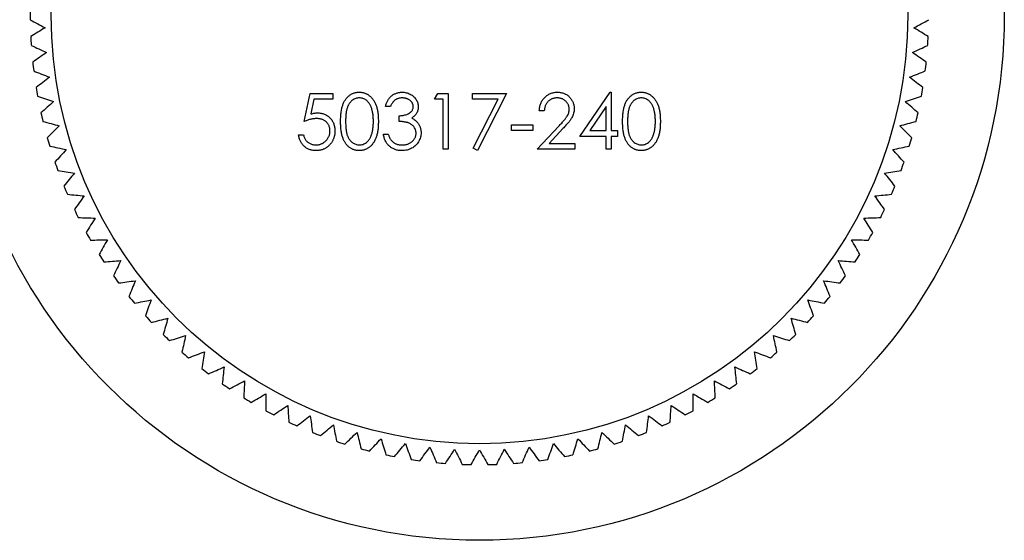
# Model space of a CAD drawing. Units: millimetres. Extents: x 2 to 146, y 2 to 102.
# Drawn here: x 53 to 76, y 74 to 87 of the extents above; entities that cross this region are included whole.
import ezdxf

# ---------------------------------------------------------------- set-up
doc = ezdxf.new("R2010")
doc.units = ezdxf.units.MM
doc.header["$LTSCALE"] = 0.5

msp = doc.modelspace()

# ---------------------------------------------------------------- linework, layer by layer
at = {"color": 7, "linetype": 'Continuous', "lineweight": 25}
for p, q in [((59.805, 84.419), (59.941, 85.081)), ((59.941, 85.081), (60.483, 85.081)), ((60.033, 84.945), (59.962, 84.597)), ((60.483, 84.945), (60.033, 84.945)), ((60.483, 85.081), (60.483, 84.945)), ((62.909, 84.945), (62.986, 85.081)), ((63.112, 84.945), (62.909, 84.945)), ((62.986, 85.081), (63.231, 85.081)), ((63.112, 83.758), (63.112, 84.945)), ((63.231, 85.081), (63.231, 83.758)), ((63.808, 85.081), (64.622, 85.081)), ((63.808, 84.945), (63.808, 85.081)), ((64.421, 84.945), (63.808, 84.945)), ((63.824, 83.78), (64.421, 84.945)), ((64.622, 85.081), (63.926, 83.724)), ((66.369, 84.063), (67.091, 85.114)), ((67.091, 85.114), (67.115, 85.114)), ((67.115, 85.114), (67.115, 84.199)), ((61.857, 84.775), (61.738, 84.775)), ((65.521, 84.674), (65.402, 84.674)), ((66.996, 84.773), (66.602, 84.199)), ((66.996, 84.199), (66.996, 84.773)), ((62.061, 84.419), (62.061, 84.555)), ((64.74, 84.334), (65.249, 84.334)), ((64.74, 84.199), (64.74, 84.334)), ((65.249, 84.199), (64.74, 84.199)), ((65.249, 84.334), (65.249, 84.199)), ((65.351, 83.758), (65.864, 84.305)), ((65.965, 84.247), (65.634, 83.893)), ((66.602, 84.199), (66.996, 84.199)), ((67.115, 84.199), (67.268, 84.199)), ((67.268, 84.199), (67.268, 84.063)), ((59.669, 84.097), (59.788, 84.097)), ((61.688, 84.114), (61.806, 84.114)), ((66.996, 84.063), (66.369, 84.063)), ((66.996, 83.758), (66.996, 84.063)), ((67.115, 84.063), (67.115, 83.758)), ((67.268, 84.063), (67.115, 84.063)), ((63.231, 83.758), (63.112, 83.758)), ((63.926, 83.724), (63.824, 83.78)), ((66.25, 83.758), (65.351, 83.758)), ((65.634, 83.893), (66.25, 83.893)), ((66.25, 83.893), (66.25, 83.758)), ((67.115, 83.758), (66.996, 83.758))]:
    msp.add_line(p, q, dxfattribs=at)
for radius in [12.5, 10.2]:
    msp.add_circle((63.977, 86.946), radius, dxfattribs=at)
for start, end in [(179.4399, 180.5601), (182.7126, 183.8328), (356.1672, 357.2874), (185.9854, 187.1055), (352.8945, 354.0146), (189.2581, 190.3783), (349.6217, 350.7419), (192.5308, 193.651), (346.349, 347.4692), (195.8035, 196.9237), (343.0763, 344.1965), (199.0763, 200.1965), (339.8035, 340.9237), (202.349, 203.4692), (336.5308, 337.651), (205.6217, 206.7419), (333.2581, 334.3783), (208.8945, 210.0146), (329.9854, 331.1055), (212.1672, 213.2874), (326.7126, 327.8328), (215.4399, 216.5601), (323.4399, 324.5601), (218.7126, 219.8328), (320.1672, 321.2874), (221.9854, 223.1055), (316.8945, 318.0146), (225.2581, 226.3783), (313.6217, 314.7419), (228.5308, 229.651), (310.349, 311.4692), (231.8035, 232.9237), (307.0763, 308.1965), (235.0763, 236.1965), (303.8035, 304.9237), (238.349, 239.4692), (300.5308, 301.651), (241.6217, 242.7419), (297.2581, 298.3783), (244.8945, 246.0146), (293.9854, 295.1055), (248.1672, 249.2874), (290.7126, 291.8328), (251.4399, 252.5601), (287.4399, 288.5601), (254.7126, 255.8328), (257.9854, 259.1055), (280.8945, 282.0146), (284.1672, 285.2874), (261.2581, 262.3783), (264.5308, 265.651), (267.8035, 268.9237), (271.0763, 272.1965), (274.349, 275.4692), (277.6217, 278.7419)]:
    msp.add_arc((63.977, 86.946), 10.7, start, end, dxfattribs=at)
for points in [[(53.278, 86.841), (53.395, 86.777), (53.513, 86.714), (53.631, 86.65)], [(74.323, 86.65), (74.441, 86.714), (74.559, 86.777), (74.677, 86.841)], [(53.631, 86.65), (53.517, 86.58), (53.403, 86.509), (53.289, 86.439)], [(74.665, 86.439), (74.551, 86.509), (74.437, 86.58), (74.323, 86.65)], [(53.301, 86.23), (53.422, 86.174), (53.544, 86.117), (53.665, 86.06)], [(74.289, 86.06), (74.411, 86.117), (74.532, 86.174), (74.653, 86.23)], [(53.665, 86.06), (53.555, 85.983), (53.445, 85.906), (53.336, 85.83)], [(74.619, 85.83), (74.509, 85.906), (74.399, 85.983), (74.289, 86.06)], [(53.359, 85.622), (53.483, 85.572), (53.608, 85.523), (53.733, 85.473)], [(74.222, 85.473), (74.347, 85.523), (74.471, 85.572), (74.595, 85.622)], [(53.733, 85.473), (53.627, 85.39), (53.522, 85.307), (53.417, 85.224)], [(74.538, 85.224), (74.433, 85.307), (74.327, 85.39), (74.222, 85.473)], [(53.452, 85.018), (53.579, 84.975), (53.706, 84.933), (53.833, 84.89)], [(74.121, 84.89), (74.248, 84.933), (74.375, 84.975), (74.502, 85.018)], [(53.833, 84.89), (53.733, 84.801), (53.632, 84.713), (53.532, 84.624)], [(74.422, 84.624), (74.322, 84.713), (74.222, 84.801), (74.121, 84.89)], [(53.579, 84.42), (53.708, 84.385), (53.838, 84.35), (53.967, 84.314)], [(53.967, 84.314), (53.872, 84.22), (53.777, 84.126), (53.682, 84.032)], [(73.987, 84.314), (74.117, 84.35), (74.246, 84.385), (74.375, 84.42)], [(74.273, 84.032), (74.178, 84.126), (74.083, 84.22), (73.987, 84.314)], [(53.741, 83.831), (53.871, 83.803), (54.002, 83.775), (54.134, 83.747)], [(54.134, 83.747), (54.044, 83.647), (53.954, 83.548), (53.865, 83.449)], [(73.821, 83.747), (73.952, 83.775), (74.083, 83.803), (74.214, 83.831)], [(74.09, 83.449), (74, 83.548), (73.91, 83.647), (73.821, 83.747)], [(53.935, 83.251), (54.067, 83.231), (54.2, 83.211), (54.332, 83.19)], [(54.332, 83.19), (54.248, 83.086), (54.165, 82.981), (54.081, 82.877)], [(73.622, 83.19), (73.755, 83.211), (73.887, 83.231), (74.019, 83.251)], [(73.873, 82.877), (73.79, 82.981), (73.706, 83.086), (73.622, 83.19)], [(54.162, 82.684), (54.295, 82.672), (54.429, 82.659), (54.563, 82.646)], [(54.563, 82.646), (54.485, 82.537), (54.407, 82.427), (54.329, 82.319)], [(73.392, 82.646), (73.526, 82.659), (73.659, 82.672), (73.792, 82.684)], [(73.625, 82.319), (73.548, 82.427), (73.47, 82.537), (73.392, 82.646)], [(54.422, 82.131), (54.555, 82.126), (54.689, 82.121), (54.823, 82.116)], [(54.823, 82.116), (54.752, 82.002), (54.68, 81.888), (54.609, 81.775)], [(73.131, 82.116), (73.265, 82.121), (73.399, 82.126), (73.533, 82.131)], [(73.345, 81.775), (73.274, 81.888), (73.203, 82.002), (73.131, 82.116)], [(54.712, 81.593), (54.846, 81.596), (54.98, 81.598), (55.114, 81.601)], [(55.114, 81.601), (55.049, 81.483), (54.984, 81.366), (54.92, 81.249)], [(72.84, 81.601), (72.975, 81.598), (73.109, 81.596), (73.242, 81.593)], [(73.035, 81.249), (72.97, 81.366), (72.905, 81.483), (72.84, 81.601)], [(55.033, 81.073), (55.166, 81.083), (55.3, 81.093), (55.434, 81.104)], [(55.434, 81.104), (55.375, 80.982), (55.317, 80.862), (55.26, 80.741)], [(72.521, 81.104), (72.655, 81.093), (72.788, 81.083), (72.922, 81.073)], [(72.695, 80.741), (72.637, 80.862), (72.579, 80.982), (72.521, 81.104)], [(55.383, 80.572), (55.515, 80.59), (55.648, 80.607), (55.781, 80.625)], [(55.781, 80.625), (55.73, 80.501), (55.679, 80.377), (55.628, 80.254)], [(72.173, 80.625), (72.306, 80.607), (72.439, 80.59), (72.572, 80.572)], [(72.326, 80.254), (72.275, 80.377), (72.224, 80.501), (72.173, 80.625)], [(55.76, 80.092), (55.892, 80.117), (56.023, 80.142), (56.155, 80.168)], [(56.155, 80.168), (56.111, 80.041), (56.067, 79.914), (56.024, 79.788)], [(71.799, 80.168), (71.931, 80.142), (72.063, 80.117), (72.194, 80.092)], [(71.931, 79.788), (71.887, 79.914), (71.843, 80.041), (71.799, 80.168)], [(56.165, 79.634), (56.295, 79.667), (56.425, 79.699), (56.555, 79.732)], [(56.555, 79.732), (56.518, 79.603), (56.482, 79.474), (56.445, 79.346)], [(71.4, 79.732), (71.53, 79.699), (71.66, 79.667), (71.789, 79.634)], [(71.509, 79.346), (71.473, 79.474), (71.436, 79.603), (71.4, 79.732)], [(56.595, 79.2), (56.723, 79.24), (56.851, 79.28), (56.979, 79.32)], [(56.979, 79.32), (56.95, 79.189), (56.921, 79.058), (56.891, 78.928)], [(70.976, 79.32), (71.104, 79.28), (71.232, 79.24), (71.359, 79.2)], [(71.063, 78.928), (71.034, 79.058), (71.005, 79.189), (70.976, 79.32)], [(57.05, 78.791), (57.175, 78.838), (57.3, 78.886), (57.426, 78.933)], [(57.426, 78.933), (57.404, 78.801), (57.382, 78.668), (57.361, 78.536)], [(70.529, 78.933), (70.654, 78.886), (70.78, 78.838), (70.905, 78.791)], [(70.594, 78.536), (70.572, 78.668), (70.551, 78.801), (70.529, 78.933)], [(57.526, 78.409), (57.649, 78.463), (57.771, 78.518), (57.894, 78.572)], [(57.894, 78.572), (57.88, 78.439), (57.866, 78.305), (57.852, 78.172)], [(70.061, 78.572), (70.183, 78.518), (70.306, 78.463), (70.428, 78.409)], [(70.103, 78.172), (70.089, 78.305), (70.075, 78.439), (70.061, 78.572)], [(58.024, 78.054), (58.143, 78.116), (58.262, 78.177), (58.382, 78.239)], [(58.382, 78.239), (58.375, 78.104), (58.369, 77.971), (58.362, 77.837)], [(69.573, 78.239), (69.692, 78.177), (69.811, 78.116), (69.93, 78.054)], [(69.592, 77.837), (69.586, 77.971), (69.579, 78.104), (69.573, 78.239)], [(58.542, 77.729), (58.657, 77.797), (58.772, 77.865), (58.888, 77.933)], [(58.888, 77.933), (58.889, 77.799), (58.89, 77.665), (58.892, 77.531)], [(69.063, 77.531), (69.064, 77.665), (69.065, 77.799), (69.067, 77.933)], [(69.067, 77.933), (69.182, 77.865), (69.298, 77.797), (69.413, 77.729)], [(59.077, 77.434), (59.188, 77.508), (59.299, 77.583), (59.411, 77.657)], [(59.411, 77.657), (59.419, 77.523), (59.428, 77.39), (59.437, 77.256)], [(68.517, 77.256), (68.526, 77.39), (68.535, 77.523), (68.544, 77.657)], [(68.544, 77.657), (68.655, 77.583), (68.767, 77.508), (68.878, 77.434)], [(59.628, 77.17), (59.734, 77.25), (59.841, 77.331), (59.948, 77.412)], [(59.948, 77.412), (59.965, 77.279), (59.981, 77.146), (59.998, 77.013)], [(67.957, 77.013), (67.973, 77.146), (67.99, 77.279), (68.006, 77.412)], [(68.006, 77.412), (68.113, 77.331), (68.22, 77.25), (68.327, 77.17)], [(60.193, 76.937), (60.295, 77.024), (60.397, 77.11), (60.499, 77.197)], [(60.499, 77.197), (60.523, 77.065), (60.547, 76.934), (60.571, 76.802)], [(67.383, 76.802), (67.407, 76.934), (67.431, 77.065), (67.455, 77.197)], [(67.455, 77.197), (67.558, 77.11), (67.66, 77.024), (67.762, 76.937)], [(60.77, 76.737), (60.867, 76.83), (60.964, 76.922), (61.061, 77.015)], [(61.061, 77.015), (61.093, 76.884), (61.125, 76.754), (61.156, 76.624)], [(66.798, 76.624), (66.83, 76.754), (66.861, 76.884), (66.893, 77.015)], [(66.893, 77.015), (66.99, 76.922), (67.087, 76.83), (67.184, 76.737)], [(61.358, 76.571), (61.45, 76.669), (61.541, 76.766), (61.633, 76.865)], [(61.633, 76.865), (61.672, 76.736), (61.711, 76.608), (61.75, 76.48)], [(61.955, 76.438), (62.04, 76.541), (62.126, 76.644), (62.212, 76.747)], [(62.212, 76.747), (62.259, 76.621), (62.305, 76.495), (62.351, 76.37)], [(65.603, 76.37), (65.65, 76.495), (65.696, 76.621), (65.742, 76.747)], [(65.742, 76.747), (65.828, 76.644), (65.914, 76.541), (65.999, 76.438)], [(66.205, 76.48), (66.243, 76.608), (66.282, 76.736), (66.321, 76.865)], [(66.321, 76.865), (66.413, 76.766), (66.505, 76.669), (66.596, 76.571)], [(62.558, 76.34), (62.638, 76.447), (62.717, 76.555), (62.797, 76.663)], [(62.797, 76.663), (62.851, 76.54), (62.904, 76.417), (62.957, 76.294)], [(63.166, 76.276), (63.239, 76.388), (63.313, 76.5), (63.386, 76.612)], [(63.386, 76.612), (63.447, 76.492), (63.507, 76.373), (63.567, 76.253)], [(63.776, 76.247), (63.843, 76.363), (63.91, 76.479), (63.977, 76.596)], [(63.977, 76.596), (64.044, 76.479), (64.111, 76.363), (64.178, 76.247)], [(64.387, 76.253), (64.447, 76.373), (64.508, 76.492), (64.568, 76.612)], [(64.568, 76.612), (64.642, 76.5), (64.715, 76.388), (64.789, 76.276)], [(64.997, 76.294), (65.05, 76.417), (65.104, 76.54), (65.157, 76.663)], [(65.157, 76.663), (65.237, 76.555), (65.317, 76.447), (65.396, 76.34)]]:
    msp.add_open_spline(points, degree=3, dxfattribs=at)
for points, knots in [([(60.67, 84.419), (60.67, 84.44), (60.67, 84.481), (60.673, 84.541), (60.677, 84.597), (60.683, 84.65), (60.691, 84.699), (60.701, 84.744), (60.712, 84.785), (60.725, 84.823), (60.74, 84.858), (60.756, 84.891), (60.774, 84.921), (60.793, 84.95), (60.813, 84.976), (60.835, 85), (60.859, 85.022), (60.884, 85.041), (60.91, 85.058), (60.936, 85.074), (60.964, 85.086), (60.992, 85.096), (61.021, 85.105), (61.051, 85.11), (61.081, 85.114), (61.102, 85.114), (61.112, 85.114)], [0, 0, 0, 0, 0.068594, 0.133245, 0.19431, 0.251276, 0.30451, 0.354231, 0.400476, 0.443406, 0.48401, 0.523247, 0.561036, 0.597894, 0.633512, 0.6685, 0.702875, 0.737065, 0.770672, 0.803567, 0.836183, 0.868462, 0.900848, 0.933467, 0.966258, 1, 1, 1, 1]), ([(61.116, 84.979), (61.102, 84.978), (61.072, 84.977), (61.029, 84.966), (60.988, 84.947), (60.955, 84.926), (60.93, 84.906), (60.912, 84.889), (60.895, 84.87), (60.879, 84.85), (60.865, 84.828), (60.852, 84.804), (60.84, 84.778), (60.829, 84.751), (60.82, 84.721), (60.811, 84.688), (60.804, 84.651), (60.799, 84.611), (60.794, 84.568), (60.791, 84.521), (60.789, 84.471), (60.789, 84.437), (60.789, 84.419)], [0, 0, 0, 0, 0.060389, 0.120888, 0.182614, 0.247365, 0.281082, 0.314872, 0.349216, 0.384592, 0.421009, 0.45806, 0.496725, 0.537154, 0.580057, 0.627112, 0.678324, 0.733973, 0.793739, 0.857708, 0.926695, 1, 1, 1, 1]), ([(61.112, 85.114), (61.123, 85.114), (61.144, 85.114), (61.175, 85.11), (61.205, 85.105), (61.234, 85.096), (61.263, 85.086), (61.291, 85.073), (61.318, 85.058), (61.344, 85.04), (61.37, 85.021), (61.394, 84.999), (61.417, 84.974), (61.438, 84.947), (61.458, 84.918), (61.476, 84.887), (61.493, 84.853), (61.509, 84.817), (61.523, 84.778), (61.536, 84.736), (61.546, 84.691), (61.554, 84.643), (61.561, 84.591), (61.566, 84.536), (61.568, 84.478), (61.569, 84.439), (61.569, 84.419)], [0, 0, 0, 0, 0.033788, 0.067226, 0.099841, 0.132545, 0.16513, 0.198011, 0.23128, 0.265044, 0.299216, 0.334359, 0.369695, 0.406258, 0.443804, 0.482982, 0.523085, 0.565267, 0.609343, 0.656393, 0.705887, 0.758326, 0.813833, 0.872795, 0.934723, 1, 1, 1, 1]), ([(61.45, 84.419), (61.45, 84.435), (61.45, 84.466), (61.447, 84.512), (61.444, 84.555), (61.439, 84.596), (61.433, 84.635), (61.425, 84.672), (61.416, 84.706), (61.406, 84.739), (61.394, 84.769), (61.382, 84.797), (61.368, 84.823), (61.353, 84.847), (61.337, 84.869), (61.32, 84.888), (61.302, 84.906), (61.277, 84.926), (61.244, 84.947), (61.202, 84.966), (61.16, 84.977), (61.131, 84.978), (61.116, 84.979)], [0, 0, 0, 0, 0.065676, 0.128493, 0.188147, 0.245074, 0.299412, 0.350857, 0.399879, 0.446605, 0.491185, 0.533304, 0.573777, 0.612448, 0.649516, 0.685448, 0.720274, 0.754004, 0.819087, 0.880502, 0.940316, 1, 1, 1, 1]), ([(61.738, 84.775), (61.742, 84.789), (61.748, 84.815), (61.761, 84.852), (61.775, 84.887), (61.792, 84.92), (61.811, 84.95), (61.833, 84.978), (61.856, 85.004), (61.881, 85.027), (61.908, 85.048), (61.937, 85.065), (61.966, 85.08), (61.997, 85.093), (62.029, 85.103), (62.063, 85.109), (62.097, 85.114), (62.12, 85.114), (62.132, 85.114)], [0, 0, 0, 0, 0.072625, 0.141977, 0.208985, 0.273957, 0.336889, 0.398745, 0.460116, 0.520825, 0.580994, 0.640152, 0.698622, 0.757271, 0.816427, 0.876254, 0.937165, 1, 1, 1, 1]), ([(62.134, 84.979), (62.119, 84.978), (62.089, 84.977), (62.047, 84.968), (62.008, 84.954), (61.978, 84.937), (61.955, 84.92), (61.939, 84.905), (61.924, 84.889), (61.909, 84.87), (61.895, 84.849), (61.882, 84.826), (61.869, 84.802), (61.861, 84.784), (61.857, 84.775)], [0, 0, 0, 0, 0.1227281, 0.2397165, 0.3518622, 0.463202, 0.5202612, 0.5794324, 0.6405963, 0.7052982, 0.7732361, 0.8446489, 0.920046, 1, 1, 1, 1]), ([(62.132, 85.114), (62.149, 85.114), (62.184, 85.113), (62.234, 85.104), (62.282, 85.089), (62.328, 85.068), (62.371, 85.043), (62.409, 85.012), (62.442, 84.978), (62.47, 84.94), (62.491, 84.899), (62.507, 84.857), (62.517, 84.814), (62.518, 84.785), (62.519, 84.771)], [0, 0, 0, 0, 0.090254, 0.17854, 0.266093, 0.354631, 0.441886, 0.525747, 0.608114, 0.690197, 0.770821, 0.848326, 0.924012, 1, 1, 1, 1]), ([(62.4, 84.771), (62.4, 84.778), (62.399, 84.792), (62.395, 84.812), (62.39, 84.832), (62.381, 84.85), (62.371, 84.868), (62.358, 84.885), (62.342, 84.902), (62.325, 84.918), (62.305, 84.932), (62.284, 84.944), (62.262, 84.955), (62.239, 84.964), (62.214, 84.97), (62.189, 84.975), (62.162, 84.978), (62.143, 84.979), (62.134, 84.979)], [0, 0, 0, 0, 0.055265, 0.109948, 0.163898, 0.21807, 0.273285, 0.330884, 0.390478, 0.454119, 0.518941, 0.583379, 0.648575, 0.715078, 0.782538, 0.852347, 0.924941, 1, 1, 1, 1]), ([(65.402, 84.674), (65.403, 84.689), (65.404, 84.72), (65.411, 84.765), (65.421, 84.808), (65.436, 84.849), (65.454, 84.888), (65.475, 84.925), (65.501, 84.959), (65.53, 84.991), (65.561, 85.02), (65.594, 85.045), (65.63, 85.066), (65.667, 85.084), (65.706, 85.098), (65.747, 85.108), (65.789, 85.114), (65.819, 85.114), (65.833, 85.114)], [0, 0, 0, 0, 0.068799, 0.135118, 0.199001, 0.261934, 0.323531, 0.385435, 0.447216, 0.510018, 0.572511, 0.633364, 0.693217, 0.752555, 0.812558, 0.873261, 0.935543, 1, 1, 1, 1]), ([(65.827, 84.979), (65.817, 84.979), (65.797, 84.978), (65.767, 84.974), (65.738, 84.968), (65.711, 84.959), (65.685, 84.948), (65.661, 84.934), (65.638, 84.918), (65.616, 84.899), (65.596, 84.878), (65.578, 84.855), (65.563, 84.829), (65.55, 84.802), (65.539, 84.773), (65.53, 84.742), (65.524, 84.708), (65.522, 84.685), (65.521, 84.674)], [0, 0, 0, 0, 0.064442, 0.126553, 0.186779, 0.245944, 0.30411, 0.361785, 0.420255, 0.479943, 0.540286, 0.600712, 0.661962, 0.724472, 0.788881, 0.856306, 0.926348, 1, 1, 1, 1]), ([(66.114, 84.711), (66.114, 84.72), (66.114, 84.737), (66.109, 84.764), (66.103, 84.789), (66.094, 84.813), (66.082, 84.836), (66.067, 84.858), (66.051, 84.88), (66.031, 84.9), (66.01, 84.918), (65.987, 84.935), (65.964, 84.948), (65.939, 84.959), (65.912, 84.968), (65.885, 84.974), (65.857, 84.978), (65.837, 84.979), (65.827, 84.979)], [0, 0, 0, 0, 0.061969, 0.122129, 0.180999, 0.240162, 0.299865, 0.359951, 0.421742, 0.486546, 0.551508, 0.614995, 0.67724, 0.739715, 0.803039, 0.866487, 0.931969, 1, 1, 1, 1]), ([(65.833, 85.114), (65.848, 85.114), (65.876, 85.113), (65.918, 85.108), (65.958, 85.099), (65.995, 85.086), (66.03, 85.069), (66.063, 85.049), (66.095, 85.025), (66.123, 84.998), (66.149, 84.968), (66.171, 84.937), (66.19, 84.904), (66.206, 84.87), (66.218, 84.835), (66.227, 84.798), (66.232, 84.76), (66.233, 84.734), (66.233, 84.721)], [0, 0, 0, 0, 0.06948, 0.136525, 0.200801, 0.263983, 0.325711, 0.387271, 0.449493, 0.512955, 0.576266, 0.637575, 0.697901, 0.757558, 0.816588, 0.876646, 0.937286, 1, 1, 1, 1]), ([(67.386, 84.419), (67.386, 84.44), (67.387, 84.481), (67.389, 84.541), (67.394, 84.597), (67.4, 84.65), (67.407, 84.699), (67.417, 84.744), (67.428, 84.785), (67.442, 84.823), (67.456, 84.858), (67.472, 84.891), (67.49, 84.921), (67.509, 84.95), (67.53, 84.976), (67.552, 85), (67.575, 85.022), (67.6, 85.041), (67.626, 85.058), (67.653, 85.074), (67.68, 85.086), (67.708, 85.096), (67.737, 85.105), (67.767, 85.11), (67.798, 85.114), (67.818, 85.114), (67.829, 85.114)], [0, 0, 0, 0, 0.068594, 0.133245, 0.19431, 0.251276, 0.30451, 0.354231, 0.400476, 0.443406, 0.48401, 0.523247, 0.561036, 0.597894, 0.633512, 0.6685, 0.702875, 0.737065, 0.770672, 0.803567, 0.836183, 0.868462, 0.900848, 0.933467, 0.966258, 1, 1, 1, 1]), ([(67.833, 84.979), (67.818, 84.978), (67.789, 84.977), (67.745, 84.966), (67.704, 84.947), (67.671, 84.926), (67.646, 84.906), (67.628, 84.889), (67.611, 84.87), (67.596, 84.85), (67.582, 84.828), (67.568, 84.804), (67.557, 84.778), (67.545, 84.751), (67.536, 84.721), (67.527, 84.688), (67.521, 84.651), (67.515, 84.611), (67.51, 84.568), (67.507, 84.521), (67.505, 84.471), (67.505, 84.437), (67.505, 84.419)], [0, 0, 0, 0, 0.060389, 0.120888, 0.182614, 0.247365, 0.281082, 0.314872, 0.349216, 0.384592, 0.421009, 0.45806, 0.496725, 0.537154, 0.580057, 0.627112, 0.678324, 0.733973, 0.793739, 0.857708, 0.926695, 1, 1, 1, 1]), ([(67.829, 85.114), (67.839, 85.114), (67.86, 85.114), (67.891, 85.11), (67.921, 85.105), (67.951, 85.096), (67.979, 85.086), (68.007, 85.073), (68.035, 85.058), (68.061, 85.04), (68.086, 85.021), (68.11, 84.999), (68.133, 84.974), (68.154, 84.947), (68.174, 84.918), (68.192, 84.887), (68.209, 84.853), (68.225, 84.817), (68.239, 84.778), (68.252, 84.736), (68.262, 84.691), (68.271, 84.643), (68.277, 84.591), (68.282, 84.536), (68.284, 84.478), (68.285, 84.439), (68.285, 84.419)], [0, 0, 0, 0, 0.033788, 0.067226, 0.099841, 0.132545, 0.16513, 0.198011, 0.23128, 0.265044, 0.299216, 0.334359, 0.369695, 0.406258, 0.443804, 0.482982, 0.523085, 0.565267, 0.609343, 0.656393, 0.705887, 0.758326, 0.813833, 0.872795, 0.934723, 1, 1, 1, 1]), ([(68.166, 84.419), (68.166, 84.435), (68.166, 84.466), (68.164, 84.512), (68.16, 84.555), (68.156, 84.596), (68.149, 84.635), (68.142, 84.672), (68.133, 84.706), (68.122, 84.739), (68.111, 84.769), (68.098, 84.797), (68.084, 84.823), (68.069, 84.847), (68.054, 84.869), (68.036, 84.888), (68.018, 84.906), (67.993, 84.926), (67.96, 84.947), (67.919, 84.966), (67.876, 84.977), (67.847, 84.978), (67.833, 84.979)], [0, 0, 0, 0, 0.065676, 0.128493, 0.188147, 0.245074, 0.299412, 0.350857, 0.399879, 0.446605, 0.491185, 0.533304, 0.573777, 0.612448, 0.649516, 0.685448, 0.720274, 0.754004, 0.819087, 0.880502, 0.940316, 1, 1, 1, 1]), ([(62.061, 84.555), (62.077, 84.555), (62.109, 84.556), (62.156, 84.562), (62.201, 84.571), (62.243, 84.585), (62.281, 84.602), (62.314, 84.62), (62.341, 84.642), (62.363, 84.665), (62.379, 84.69), (62.391, 84.716), (62.398, 84.743), (62.399, 84.762), (62.4, 84.771)], [0, 0, 0, 0, 0.110151, 0.215684, 0.318037, 0.418137, 0.511656, 0.596672, 0.673801, 0.744527, 0.810701, 0.874075, 0.936704, 1, 1, 1, 1]), ([(62.519, 84.771), (62.518, 84.757), (62.517, 84.729), (62.51, 84.689), (62.498, 84.652), (62.481, 84.616), (62.459, 84.583), (62.432, 84.552), (62.4, 84.524), (62.376, 84.507), (62.364, 84.499)], [0, 0, 0, 0, 0.128068, 0.250608, 0.37063, 0.490072, 0.610375, 0.734313, 0.863217, 1, 1, 1, 1]), ([(65.864, 84.305), (65.877, 84.318), (65.901, 84.343), (65.934, 84.38), (65.965, 84.414), (65.992, 84.445), (66.016, 84.474), (66.036, 84.5), (66.053, 84.523), (66.071, 84.551), (66.088, 84.585), (66.103, 84.625), (66.113, 84.668), (66.114, 84.696), (66.114, 84.711)], [0, 0, 0, 0, 0.110794, 0.212813, 0.306078, 0.390617, 0.467233, 0.534451, 0.593867, 0.644833, 0.736221, 0.825037, 0.911992, 1, 1, 1, 1]), ([(66.233, 84.721), (66.232, 84.703), (66.231, 84.666), (66.22, 84.613), (66.203, 84.561), (66.183, 84.519), (66.162, 84.485), (66.144, 84.457), (66.122, 84.427), (66.097, 84.395), (66.068, 84.361), (66.037, 84.325), (66.002, 84.286), (65.978, 84.26), (65.965, 84.247)], [0, 0, 0, 0, 0.098701, 0.195671, 0.29242, 0.391339, 0.444459, 0.504225, 0.570348, 0.642914, 0.72229, 0.807923, 0.90047, 1, 1, 1, 1]), ([(60.096, 84.487), (60.086, 84.487), (60.065, 84.486), (60.032, 84.483), (59.998, 84.478), (59.963, 84.47), (59.925, 84.461), (59.887, 84.449), (59.846, 84.435), (59.819, 84.425), (59.805, 84.419)], [0, 0, 0, 0, 0.10308, 0.21102, 0.325963, 0.4465, 0.574634, 0.7089, 0.851186, 1, 1, 1, 1]), ([(59.962, 84.597), (59.976, 84.601), (60.003, 84.608), (60.043, 84.617), (60.081, 84.622), (60.106, 84.622), (60.118, 84.623)], [0, 0, 0, 0, 0.275068, 0.532901, 0.773973, 1, 1, 1, 1]), ([(60.415, 84.195), (60.415, 84.206), (60.415, 84.226), (60.41, 84.257), (60.404, 84.285), (60.394, 84.313), (60.382, 84.339), (60.367, 84.362), (60.349, 84.385), (60.329, 84.406), (60.306, 84.425), (60.282, 84.442), (60.255, 84.456), (60.227, 84.467), (60.197, 84.476), (60.165, 84.482), (60.131, 84.486), (60.108, 84.487), (60.096, 84.487)], [0, 0, 0, 0, 0.065364, 0.127475, 0.188336, 0.247203, 0.305628, 0.363605, 0.422603, 0.482641, 0.543265, 0.604095, 0.664953, 0.727207, 0.791428, 0.858028, 0.927023, 1, 1, 1, 1]), ([(60.118, 84.623), (60.133, 84.622), (60.162, 84.622), (60.204, 84.616), (60.245, 84.607), (60.283, 84.593), (60.32, 84.576), (60.355, 84.555), (60.387, 84.53), (60.417, 84.502), (60.445, 84.47), (60.469, 84.437), (60.489, 84.401), (60.505, 84.363), (60.519, 84.323), (60.527, 84.28), (60.533, 84.236), (60.534, 84.205), (60.534, 84.19)], [0, 0, 0, 0, 0.065791, 0.129362, 0.190756, 0.251258, 0.310777, 0.370654, 0.431036, 0.492864, 0.555071, 0.61634, 0.676976, 0.738326, 0.800812, 0.864812, 0.931063, 1, 1, 1, 1]), ([(62.364, 84.499), (62.378, 84.492), (62.406, 84.478), (62.444, 84.452), (62.479, 84.421), (62.498, 84.398), (62.507, 84.386)], [0, 0, 0, 0, 0.253916, 0.503896, 0.750255, 1, 1, 1, 1]), ([(60.534, 84.19), (60.534, 84.179), (60.533, 84.158), (60.531, 84.126), (60.526, 84.095), (60.52, 84.064), (60.511, 84.035), (60.501, 84.006), (60.488, 83.977), (60.474, 83.95), (60.459, 83.923), (60.442, 83.898), (60.423, 83.875), (60.403, 83.853), (60.382, 83.833), (60.36, 83.814), (60.336, 83.797), (60.311, 83.782), (60.285, 83.768), (60.257, 83.756), (60.229, 83.746), (60.2, 83.738), (60.169, 83.732), (60.138, 83.727), (60.106, 83.724), (60.084, 83.724), (60.073, 83.724)], [0, 0, 0, 0, 0.044012, 0.087429, 0.13011, 0.172543, 0.214195, 0.256275, 0.298269, 0.340356, 0.382404, 0.423406, 0.464232, 0.504057, 0.543842, 0.583267, 0.623086, 0.66291, 0.70323, 0.743614, 0.784555, 0.825761, 0.867766, 0.910751, 0.954917, 1, 1, 1, 1]), ([(60.08, 83.859), (60.091, 83.86), (60.113, 83.86), (60.146, 83.865), (60.178, 83.872), (60.208, 83.883), (60.237, 83.896), (60.265, 83.913), (60.292, 83.933), (60.317, 83.955), (60.34, 83.979), (60.36, 84.006), (60.377, 84.034), (60.391, 84.063), (60.402, 84.094), (60.41, 84.126), (60.415, 84.16), (60.415, 84.183), (60.415, 84.195)], [0, 0, 0, 0, 0.064204, 0.126419, 0.187672, 0.248041, 0.308337, 0.36969, 0.431725, 0.49597, 0.559779, 0.622313, 0.683925, 0.745104, 0.806749, 0.869093, 0.933293, 1, 1, 1, 1]), ([(61.112, 83.724), (61.102, 83.724), (61.081, 83.724), (61.051, 83.728), (61.021, 83.734), (60.992, 83.742), (60.964, 83.752), (60.937, 83.765), (60.91, 83.779), (60.884, 83.796), (60.86, 83.816), (60.836, 83.837), (60.815, 83.861), (60.794, 83.888), (60.775, 83.916), (60.757, 83.947), (60.741, 83.979), (60.726, 84.015), (60.713, 84.053), (60.701, 84.095), (60.692, 84.14), (60.684, 84.189), (60.677, 84.241), (60.673, 84.297), (60.67, 84.357), (60.67, 84.398), (60.67, 84.419)], [0, 0, 0, 0, 0.0337907, 0.0666286, 0.0992953, 0.1316508, 0.1636089, 0.196131, 0.2289328, 0.2621921, 0.2960288, 0.330259, 0.3651046, 0.4009993, 0.4379098, 0.476001, 0.5155511, 0.5565883, 0.5999441, 0.6466083, 0.6964009, 0.7497565, 0.8068384, 0.8674217, 0.9318796, 1, 1, 1, 1]), ([(60.789, 84.419), (60.789, 84.401), (60.789, 84.367), (60.791, 84.317), (60.794, 84.271), (60.798, 84.228), (60.804, 84.188), (60.811, 84.152), (60.819, 84.118), (60.829, 84.088), (60.84, 84.061), (60.852, 84.035), (60.865, 84.011), (60.879, 83.989), (60.895, 83.968), (60.911, 83.95), (60.93, 83.933), (60.955, 83.912), (60.988, 83.891), (61.03, 83.873), (61.072, 83.862), (61.102, 83.86), (61.116, 83.859)], [0, 0, 0, 0, 0.0729597, 0.1416004, 0.2055868, 0.2653318, 0.3206342, 0.371501, 0.4184798, 0.4613939, 0.5018335, 0.5405088, 0.5778894, 0.6143163, 0.6497019, 0.6845703, 0.7186339, 0.7523597, 0.8176309, 0.8797079, 0.9399585, 1, 1, 1, 1]), ([(61.569, 84.419), (61.569, 84.398), (61.568, 84.359), (61.566, 84.301), (61.561, 84.247), (61.555, 84.196), (61.546, 84.147), (61.536, 84.102), (61.524, 84.061), (61.51, 84.022), (61.494, 83.986), (61.477, 83.953), (61.459, 83.921), (61.439, 83.892), (61.418, 83.865), (61.395, 83.841), (61.371, 83.819), (61.345, 83.799), (61.319, 83.781), (61.292, 83.766), (61.263, 83.753), (61.235, 83.742), (61.205, 83.734), (61.175, 83.728), (61.144, 83.724), (61.123, 83.724), (61.112, 83.724)], [0, 0, 0, 0, 0.0650596, 0.1270498, 0.1855061, 0.2407519, 0.2929641, 0.342446, 0.3889182, 0.4326755, 0.4745259, 0.5146699, 0.553643, 0.5914614, 0.6278389, 0.663419, 0.6985977, 0.7332029, 0.7673953, 0.8008348, 0.8340066, 0.8669882, 0.8997254, 0.9327057, 0.9661778, 1, 1, 1, 1]), ([(61.4, 84.087), (61.404, 84.098), (61.412, 84.122), (61.423, 84.159), (61.431, 84.198), (61.438, 84.239), (61.443, 84.282), (61.447, 84.326), (61.45, 84.372), (61.45, 84.403), (61.45, 84.419)], [0, 0, 0, 0, 0.110588, 0.224542, 0.342503, 0.464324, 0.590756, 0.722227, 0.858843, 1, 1, 1, 1]), ([(62.468, 84.139), (62.467, 84.152), (62.466, 84.176), (62.457, 84.212), (62.443, 84.247), (62.423, 84.28), (62.398, 84.311), (62.369, 84.338), (62.336, 84.36), (62.305, 84.376), (62.278, 84.386), (62.255, 84.394), (62.229, 84.4), (62.2, 84.405), (62.169, 84.41), (62.135, 84.414), (62.099, 84.417), (62.074, 84.418), (62.061, 84.419)], [0, 0, 0, 0, 0.066903, 0.133472, 0.201015, 0.271618, 0.342884, 0.413833, 0.485572, 0.559817, 0.599915, 0.643623, 0.691922, 0.744713, 0.801511, 0.862871, 0.929335, 1, 1, 1, 1]), ([(62.507, 84.386), (62.514, 84.377), (62.526, 84.36), (62.542, 84.332), (62.556, 84.304), (62.567, 84.275), (62.576, 84.245), (62.582, 84.214), (62.586, 84.183), (62.586, 84.161), (62.586, 84.151)], [0, 0, 0, 0, 0.128146, 0.254193, 0.378141, 0.501381, 0.623957, 0.747076, 0.872865, 1, 1, 1, 1]), ([(67.829, 83.724), (67.818, 83.724), (67.798, 83.724), (67.767, 83.728), (67.737, 83.734), (67.709, 83.742), (67.68, 83.752), (67.653, 83.765), (67.627, 83.779), (67.601, 83.796), (67.576, 83.816), (67.553, 83.837), (67.531, 83.861), (67.511, 83.888), (67.491, 83.916), (67.474, 83.947), (67.458, 83.979), (67.443, 84.015), (67.429, 84.053), (67.418, 84.095), (67.408, 84.14), (67.4, 84.189), (67.394, 84.241), (67.389, 84.297), (67.387, 84.357), (67.386, 84.398), (67.386, 84.419)], [0, 0, 0, 0, 0.0337907, 0.0666286, 0.0992953, 0.1316508, 0.1636089, 0.196131, 0.2289328, 0.2621921, 0.2960288, 0.330259, 0.3651046, 0.4009993, 0.4379098, 0.476001, 0.5155511, 0.5565883, 0.5999441, 0.6466083, 0.6964009, 0.7497565, 0.8068384, 0.8674217, 0.9318796, 1, 1, 1, 1]), ([(67.505, 84.419), (67.505, 84.401), (67.505, 84.367), (67.507, 84.317), (67.511, 84.271), (67.515, 84.228), (67.52, 84.188), (67.527, 84.152), (67.535, 84.118), (67.545, 84.088), (67.556, 84.061), (67.568, 84.035), (67.581, 84.011), (67.595, 83.989), (67.611, 83.968), (67.628, 83.95), (67.646, 83.933), (67.671, 83.912), (67.704, 83.891), (67.746, 83.873), (67.789, 83.862), (67.818, 83.86), (67.833, 83.859)], [0, 0, 0, 0, 0.0729597, 0.1416004, 0.2055868, 0.2653318, 0.3206342, 0.371501, 0.4184798, 0.4613939, 0.5018335, 0.5405088, 0.5778894, 0.6143163, 0.6497019, 0.6845703, 0.7186339, 0.7523597, 0.8176309, 0.8797079, 0.9399585, 1, 1, 1, 1]), ([(68.285, 84.419), (68.285, 84.398), (68.284, 84.359), (68.282, 84.301), (68.277, 84.247), (68.271, 84.196), (68.262, 84.147), (68.253, 84.102), (68.24, 84.061), (68.226, 84.022), (68.211, 83.986), (68.194, 83.953), (68.175, 83.921), (68.155, 83.892), (68.134, 83.865), (68.111, 83.841), (68.087, 83.819), (68.062, 83.799), (68.035, 83.781), (68.008, 83.766), (67.98, 83.753), (67.951, 83.742), (67.921, 83.734), (67.891, 83.728), (67.86, 83.724), (67.839, 83.724), (67.829, 83.724)], [0, 0, 0, 0, 0.0650596, 0.1270498, 0.1855061, 0.2407519, 0.2929641, 0.342446, 0.3889182, 0.4326755, 0.4745259, 0.5146699, 0.553643, 0.5914614, 0.6278389, 0.663419, 0.6985977, 0.7332029, 0.7673953, 0.8008348, 0.8340066, 0.8669882, 0.8997254, 0.9327057, 0.9661778, 1, 1, 1, 1]), ([(68.116, 84.087), (68.12, 84.098), (68.128, 84.122), (68.139, 84.159), (68.147, 84.198), (68.154, 84.239), (68.16, 84.282), (68.164, 84.326), (68.166, 84.372), (68.166, 84.403), (68.166, 84.419)], [0, 0, 0, 0, 0.110588, 0.224542, 0.342503, 0.464324, 0.590756, 0.722227, 0.858843, 1, 1, 1, 1]), ([(60.073, 83.724), (60.06, 83.724), (60.034, 83.725), (59.996, 83.73), (59.959, 83.738), (59.924, 83.749), (59.891, 83.764), (59.859, 83.782), (59.829, 83.803), (59.801, 83.828), (59.775, 83.854), (59.751, 83.883), (59.73, 83.914), (59.712, 83.947), (59.697, 83.982), (59.685, 84.018), (59.675, 84.057), (59.671, 84.083), (59.669, 84.097)], [0, 0, 0, 0, 0.065435, 0.128735, 0.190276, 0.250777, 0.31088, 0.370805, 0.431559, 0.49348, 0.555853, 0.617262, 0.678601, 0.740657, 0.802944, 0.866775, 0.932333, 1, 1, 1, 1]), ([(59.788, 84.097), (59.791, 84.084), (59.796, 84.06), (59.809, 84.026), (59.824, 83.996), (59.842, 83.969), (59.863, 83.945), (59.888, 83.924), (59.915, 83.905), (59.945, 83.889), (59.977, 83.876), (60.011, 83.866), (60.045, 83.86), (60.068, 83.86), (60.08, 83.859)], [0, 0, 0, 0, 0.0946975, 0.1820139, 0.2644056, 0.342045, 0.4189733, 0.4963862, 0.577255, 0.6614056, 0.7466368, 0.8313467, 0.9151964, 1, 1, 1, 1]), ([(61.116, 83.859), (61.131, 83.86), (61.16, 83.861), (61.203, 83.872), (61.244, 83.891), (61.277, 83.911), (61.302, 83.931), (61.319, 83.948), (61.336, 83.967), (61.351, 83.987), (61.365, 84.009), (61.378, 84.033), (61.39, 84.059), (61.397, 84.077), (61.4, 84.087)], [0, 0, 0, 0, 0.112802, 0.225203, 0.339663, 0.459731, 0.521784, 0.583969, 0.64821, 0.71391, 0.781027, 0.851466, 0.924059, 1, 1, 1, 1]), ([(62.129, 83.724), (62.115, 83.724), (62.087, 83.725), (62.046, 83.729), (62.007, 83.737), (61.969, 83.748), (61.934, 83.762), (61.901, 83.779), (61.869, 83.799), (61.839, 83.822), (61.811, 83.849), (61.785, 83.878), (61.763, 83.91), (61.742, 83.945), (61.725, 83.983), (61.71, 84.024), (61.697, 84.068), (61.691, 84.098), (61.688, 84.114)], [0, 0, 0, 0, 0.065538, 0.128956, 0.190367, 0.249965, 0.308569, 0.366415, 0.424556, 0.483181, 0.542251, 0.601744, 0.662508, 0.7245, 0.789139, 0.856354, 0.926299, 1, 1, 1, 1]), ([(61.806, 84.114), (61.809, 84.104), (61.815, 84.084), (61.826, 84.055), (61.837, 84.029), (61.85, 84.005), (61.863, 83.983), (61.878, 83.964), (61.893, 83.946), (61.904, 83.936), (61.91, 83.931)], [0, 0, 0, 0, 0.14977, 0.291316, 0.425966, 0.55216, 0.671527, 0.786122, 0.895325, 1, 1, 1, 1]), ([(62.586, 84.151), (62.586, 84.132), (62.584, 84.095), (62.572, 84.041), (62.553, 83.987), (62.527, 83.936), (62.495, 83.888), (62.456, 83.845), (62.411, 83.809), (62.362, 83.778), (62.308, 83.754), (62.251, 83.736), (62.191, 83.726), (62.15, 83.724), (62.129, 83.724)], [0, 0, 0, 0, 0.079635, 0.158895, 0.23958, 0.322382, 0.405793, 0.487884, 0.569711, 0.653048, 0.737434, 0.822573, 0.909763, 1, 1, 1, 1]), ([(62.131, 83.859), (62.143, 83.86), (62.167, 83.86), (62.203, 83.864), (62.236, 83.87), (62.268, 83.88), (62.298, 83.891), (62.326, 83.906), (62.352, 83.923), (62.376, 83.943), (62.397, 83.964), (62.416, 83.986), (62.432, 84.009), (62.445, 84.034), (62.455, 84.059), (62.462, 84.085), (62.467, 84.112), (62.468, 84.13), (62.468, 84.139)], [0, 0, 0, 0, 0.076062, 0.148732, 0.218375, 0.285723, 0.351058, 0.414935, 0.478486, 0.542169, 0.60475, 0.664119, 0.7215, 0.777616, 0.832666, 0.887858, 0.943468, 1, 1, 1, 1]), ([(67.833, 83.859), (67.847, 83.86), (67.876, 83.861), (67.919, 83.872), (67.961, 83.891), (67.993, 83.911), (68.018, 83.931), (68.036, 83.948), (68.052, 83.967), (68.067, 83.987), (68.082, 84.009), (68.094, 84.033), (68.106, 84.059), (68.113, 84.077), (68.116, 84.087)], [0, 0, 0, 0, 0.112802, 0.225203, 0.339663, 0.459731, 0.521784, 0.583969, 0.64821, 0.71391, 0.781027, 0.851466, 0.924059, 1, 1, 1, 1]), ([(61.91, 83.931), (61.917, 83.925), (61.932, 83.914), (61.956, 83.899), (61.982, 83.887), (62.009, 83.877), (62.037, 83.869), (62.067, 83.864), (62.098, 83.86), (62.12, 83.86), (62.131, 83.859)], [0, 0, 0, 0, 0.1182604, 0.2361558, 0.3556302, 0.4762494, 0.6001641, 0.7286331, 0.8613262, 1, 1, 1, 1])]:
    msp.add_open_spline(points, degree=3, knots=knots, dxfattribs=at)

doc.saveas('drawing.dxf')
